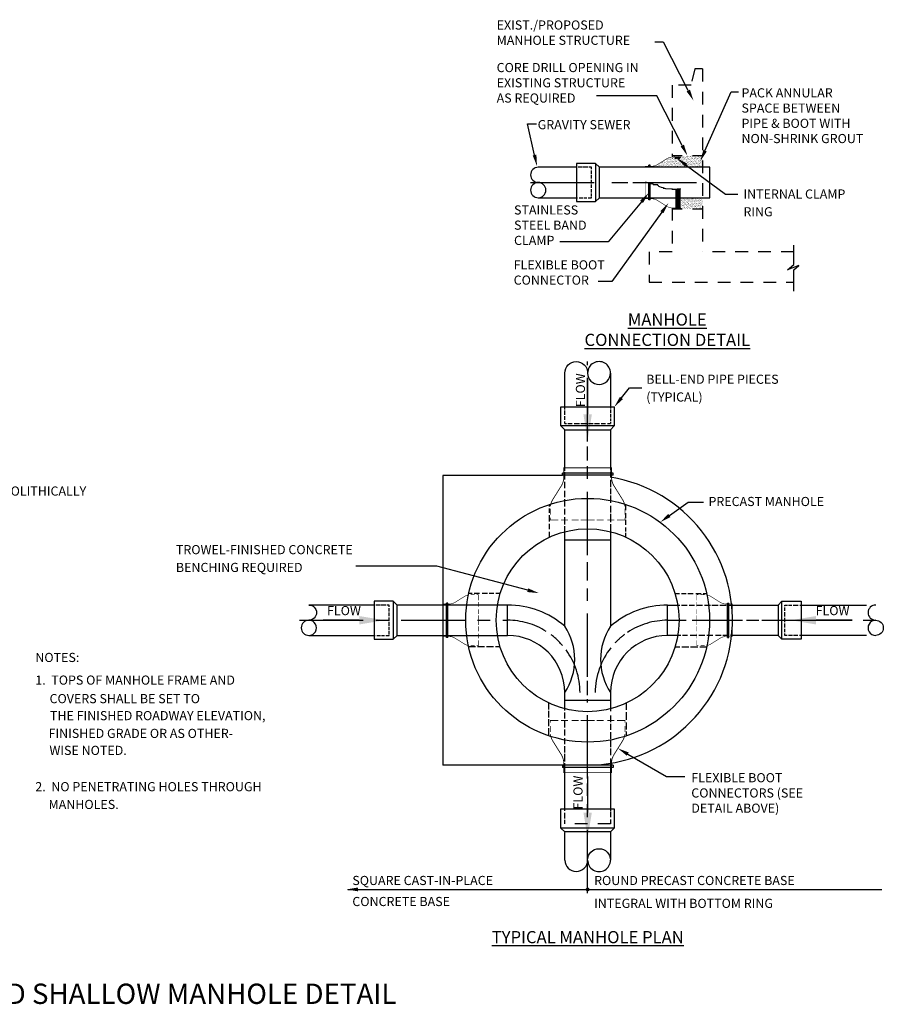
# Model space of a CAD drawing. Units: inches. Extents: x 1.5 to 17.4, y 12.8 to 30.4.
# Drawn here: x 8.9 to 17.4, y 12.8 to 22.4 of the extents above; entities that cross this region are included whole.
import ezdxf

# ---------------------------------------------------------------- set-up
doc = ezdxf.new("R2010")
doc.units = ezdxf.units.IN
doc.header["$LTSCALE"] = 0.5
doc.header["$MEASUREMENT"] = 0
for name, pattern in [('CENTER', [2, 1.25, -0.25, 0.25, -0.25]), ('DASHED2', [0.375, 0.25, -0.125]), ('HIDDEN', [0.375, 0.25, -0.125]), ('HIDDEN2', [0.1875, 0.125, -0.0625])]:
    doc.linetypes.add(name, pattern=pattern)
doc.layers.get('0').update_dxf_attribs({"linetype": 'CONTINUOUS'})
for name, color, linetype in [('CL', 1, 'CENTER'), ('EX-STRUCT', 2, 'DASHED2'), ('NEW-MISC', 3, 'CONTINUOUS'), ('NEW-PIPE', 6, 'CONTINUOUS'), ('NEW-STRUCT', 2, 'CONTINUOUS'), ('TX100', 3, 'CONTINUOUS'), ('TX140', 6, 'CONTINUOUS')]:
    doc.layers.add(name, color=color, linetype=linetype)
doc.styles.add('200HN', font='HELVFULL.SHX', dxfattribs={"width": 1.25, "height": 0.2})
doc.styles.add('TX100', font='ROMANS.shx', dxfattribs={"height": 0.09})
doc.styles.add('TX140', font='ROMANS', dxfattribs={"height": 0.12})
doc.dimstyles.new('FWS-1TO1$7', dxfattribs={"dimtxt": 0.09, "dimasz": 0.125, "dimexe": 0.09375, "dimexo": 0.09, "dimgap": 0.05, "dimtad": 0, "dimzin": 3, "dimdsep": 46, "dimtxsty": 'TX100', "dimcen": 0.09375, "dimclrt": 256, "dimadec": 0, "dimazin": 0, "dimtfac": 1, "dimtofl": 0, "dimtmove": 1, "dimatfit": 3, "dimfxl": 1, "dimtolj": 1, "dimtzin": 0, "dimarcsym": 0})

# ---------------------------------------------------------------- blocks, each defined once
blk = doc.blocks.new('Flow1')
at = {"const_width": 0.00783}
blk.add_lwpolyline([(-0.125, 0), (-0.3026, 0)], dxfattribs=at)
blk.add_solid([(-0.125, 0.0208), (-0.125, -0.0208), (0, 0)])

msp = doc.modelspace()

# ---------------------------------------------------------------- hatches: boundary and pattern name
at = {"layer": 'NEW-MISC'}
h = msp.add_hatch(dxfattribs=at)
h.set_pattern_fill('AR-SAND', color=256, scale=0.01, style=0)
h.set_pattern_definition([(37.5, (0, 0), (-0.000629934, 0.019268238), [0, -0.0152, 0, -0.017, 0, -0.01625]), (7.5, (0, 0), (0.017697767, 0.02822146), [0, -0.0082, 0, -0.0137, 0, -0.00525]), (327.5, (-0.0123, 0), (0.031141419, 5.659e-05), [0, -0.005, 0, -0.018, 0, -0.0235]), (317.5, (-0.0123, 0), (0.030061266, 0.008776756), [0, -0.0025, 0, -0.0118, 0, -0.0135])])
h.paths.add_polyline_path([(15.04894, 20.98838), (15.04894, 20.99992), (15.11087, 20.99992), (15.17047, 21.01701), (15.26076, 21.0734), (15.31308, 21.08945), (15.31308, 21.10235), (15.61308, 21.10235), (15.61308, 20.98985)])
h = msp.add_hatch(dxfattribs=at)
h.set_pattern_fill('AR-SAND', color=256, scale=0.01, style=0)
h.set_pattern_definition([(37.5, (1.974406, 13.071533), (-0.000629934, 0.019268238), [0, -0.0152, 0, -0.017, 0, -0.01625]), (7.5, (1.974406, 13.071533), (0.017697767, 0.02822146), [0, -0.0082, 0, -0.0137, 0, -0.00525]), (327.5, (1.962106, 13.071533), (0.031141419, 5.659e-05), [0, -0.005, 0, -0.018, 0, -0.0235]), (317.5, (1.962106, 13.071533), (0.030061266, 0.008776756), [0, -0.0025, 0, -0.0118, 0, -0.0135])])
h.paths.add_polyline_path([(15.61308, 20.57735), (15.31308, 20.57735), (15.31308, 20.58954), (15.39904, 20.59013), (15.39904, 20.68985), (15.61308, 20.68985)])
edge = h.paths.add_edge_path(flags=16)
edge.add_line((15.61308, 20.57735), (15.31308, 20.57735))

# ---------------------------------------------------------------- linework, layer by layer
at = {"layer": 'CL'}
for p, q in [((13.92155, 20.83985), (14.66029, 20.83985)), ((14.71973, 20.83985), (14.87824, 20.83985)), ((14.92777, 20.83985), (15.68644, 20.83985)), ((14.4826, 18.29076), (14.4826, 19.07686)), ((14.4826, 18.10255), (14.4826, 18.24123)), ((14.4826, 17.17141), (14.4826, 18.05302)), ((14.4826, 16.92376), (14.4826, 17.10207)), ((14.4826, 15.97281), (14.4826, 16.84452)), ((11.64783, 16.53101), (13.6951, 16.53101)), ((15.2701, 16.53101), (15.45272, 16.53101)), ((15.51216, 16.53101), (16.00749, 16.53101)), ((16.04711, 16.53101), (16.16599, 16.53101)), ((16.19571, 16.53101), (17.31737, 16.53101)), ((16.3576, 16.53101), (16.9453, 16.53101)), ((14.4826, 15.7945), (14.4826, 15.93318)), ((14.4826, 14.97232), (14.4826, 15.75488)), ((14.4826, 14.80392), (14.4826, 14.92279)), ((14.4826, 13.8442), (14.4826, 14.74449))]:
    msp.add_line(p, q, dxfattribs=at)
for centre, start, end in [((13.6951, 15.81851), 57.866264, 90), ((15.2701, 15.81851), 90, 123.59162), ((13.6951, 15.81851), 40.557853, 53.137078), ((15.2701, 15.81851), 126.478048, 136.67925), ((13.6951, 15.81851), 0, 36.08313), ((15.2701, 15.81851), 141.633139, 180)]:
    msp.add_arc(centre, 0.7125, start, end, dxfattribs=at)
at = {"layer": 'EX-STRUCT'}
for p, q in [((15.53808, 21.95767), (15.50058, 21.7983)), ((15.61308, 21.95767), (15.53808, 21.95767)), ((15.61308, 21.95767), (15.61308, 20.15767)), ((15.31308, 21.7983), (15.31308, 21.08945)), ((15.50058, 21.7983), (15.31308, 21.7983)), ((15.31308, 20.58954), (15.31308, 20.15767)), ((15.08808, 20.15767), (15.08808, 19.85767)), ((15.31308, 20.15767), (15.08808, 20.15767)), ((16.51109, 20.15767), (15.61308, 20.15767)), ((15.08808, 19.85767), (16.51109, 19.85767))]:
    msp.add_line(p, q, dxfattribs=at)
at = {"layer": 'EX-STRUCT', "linetype": 'HIDDEN2'}
for p, q in [((15.61308, 21.10235), (15.31308, 21.10235)), ((15.61308, 20.57735), (15.31308, 20.57735))]:
    msp.add_line(p, q, dxfattribs=at)
at = {"layer": 'EX-STRUCT', "linetype": 'Continuous'}
msp.add_lwpolyline([(16.51109, 19.77124), (16.51109, 19.98176), (16.56244, 20.02283), (16.44946, 19.98176), (16.51109, 20.0331), (16.51109, 20.22308)], dxfattribs=at)
at = {"layer": 'NEW-PIPE'}
for p, q in [((15.34609, 21.07206), (15.34609, 21.0851)), ((15.34609, 21.0851), (15.38274, 21.0851)), ((15.35122, 21.07206), (15.34609, 21.07206)), ((15.34721, 21.07206), (15.34721, 21.0851)), ((15.34834, 21.07206), (15.34834, 21.0851)), ((15.34946, 21.07206), (15.34946, 21.0851)), ((15.35059, 21.07206), (15.35059, 21.0851)), ((15.3773, 21.07967), (15.35122, 21.07967)), ((15.35122, 21.07967), (15.35122, 21.07206)), ((15.35165, 21.07946), (15.35165, 21.08508)), ((15.35277, 21.07946), (15.35277, 21.08508)), ((15.3539, 21.07946), (15.3539, 21.08508)), ((15.35502, 21.07946), (15.35502, 21.08508)), ((15.35615, 21.07946), (15.35615, 21.08508)), ((15.35727, 21.07946), (15.35727, 21.08508)), ((15.3584, 21.07946), (15.3584, 21.08508)), ((15.35952, 21.07946), (15.35952, 21.08508)), ((15.36065, 21.07946), (15.36065, 21.08508)), ((15.36177, 21.07946), (15.36177, 21.08508)), ((15.3629, 21.07946), (15.3629, 21.08508)), ((15.36402, 21.07946), (15.36402, 21.08508)), ((15.36515, 21.07946), (15.36515, 21.08508)), ((15.36627, 21.07946), (15.36627, 21.08508)), ((15.3674, 21.07946), (15.3674, 21.08508)), ((15.36852, 21.07946), (15.36852, 21.08508)), ((15.36965, 21.07946), (15.36965, 21.08508)), ((15.37077, 21.07946), (15.37077, 21.08508)), ((15.3719, 21.07946), (15.3719, 21.08508)), ((15.37302, 21.07946), (15.37302, 21.08508)), ((15.37415, 21.07946), (15.37415, 21.08508)), ((15.37527, 21.07946), (15.37527, 21.08508)), ((15.3764, 21.07946), (15.3764, 21.08508)), ((15.3773, 21.07194), (15.3773, 21.07967)), ((15.38274, 21.07194), (15.3773, 21.07194)), ((15.37763, 21.08508), (15.37763, 21.07183)), ((15.37876, 21.08508), (15.37876, 21.07183)), ((15.37988, 21.08508), (15.37988, 21.07183)), ((15.38101, 21.08508), (15.38101, 21.07183)), ((15.38213, 21.08508), (15.38213, 21.07183)), ((15.38274, 21.0851), (15.38274, 21.07194)), ((14.3792, 20.98985), (13.99655, 20.98985)), ((14.37394, 21.02735), (14.37394, 20.65235)), ((14.56144, 21.02735), (14.37394, 21.02735)), ((14.43128, 20.98985), (14.38788, 20.98985)), ((14.48627, 20.98985), (14.43997, 20.98985)), ((14.5216, 20.98985), (14.49784, 20.98985)), ((14.5216, 20.97125), (14.5216, 20.98985)), ((14.5216, 20.9264), (14.5216, 20.95823)), ((14.56144, 21.02735), (14.56144, 20.65235)), ((14.59894, 20.98985), (14.56144, 21.02735)), ((14.59894, 20.68985), (14.59894, 20.98985)), ((15.68644, 20.98985), (14.59894, 20.98985)), ((15.09828, 21.00898), (15.08422, 21.00898)), ((15.08422, 20.99925), (15.08422, 21.00898)), ((15.09828, 20.99708), (15.09828, 21.00898)), ((15.68644, 20.68985), (15.68644, 20.98985)), ((14.5216, 20.87865), (14.5216, 20.91482)), ((14.5216, 20.83091), (14.5216, 20.86563)), ((15.08422, 20.66935), (15.08422, 20.8395)), ((15.09828, 20.66935), (15.09828, 20.84058)), ((14.5216, 20.78606), (14.5216, 20.82078)), ((14.5216, 20.74121), (14.5216, 20.77449)), ((15.34899, 20.77647), (15.34899, 20.59172)), ((15.35274, 20.77647), (15.35274, 20.59172)), ((15.35649, 20.77647), (15.35649, 20.59172)), ((15.36024, 20.77647), (15.36024, 20.59172)), ((15.36399, 20.77647), (15.36399, 20.59172)), ((15.36774, 20.77647), (15.36774, 20.59172)), ((15.37149, 20.77647), (15.37149, 20.59172)), ((15.37524, 20.77647), (15.37524, 20.59172)), ((15.37899, 20.77647), (15.37899, 20.59172)), ((15.38274, 20.77647), (15.38274, 20.59172)), ((13.99655, 20.68985), (14.38354, 20.68985)), ((14.37394, 20.65235), (14.56144, 20.65235)), ((14.39945, 20.68985), (14.43418, 20.68985)), ((14.44431, 20.68985), (14.47614, 20.68985)), ((14.48771, 20.68985), (14.5216, 20.68985)), ((14.5216, 20.70504), (14.5216, 20.73253)), ((14.5216, 20.68985), (14.5216, 20.69925)), ((14.56144, 20.65235), (14.59894, 20.68985)), ((14.59894, 20.68985), (15.68644, 20.68985)), ((15.09828, 20.66935), (15.08422, 20.66935)), ((15.08713, 20.73127), (15.09582, 20.73127)), ((15.08713, 20.72752), (15.09582, 20.72752)), ((15.08713, 20.72377), (15.09582, 20.72377)), ((15.08713, 20.72002), (15.09582, 20.72002)), ((15.08713, 20.71627), (15.09582, 20.71627)), ((15.08713, 20.71252), (15.09582, 20.71252)), ((15.08713, 20.70877), (15.09582, 20.70877)), ((15.08713, 20.70502), (15.09582, 20.70502)), ((15.08713, 20.70127), (15.09582, 20.70127)), ((15.08713, 20.69752), (15.09582, 20.69752)), ((15.08713, 20.69377), (15.09582, 20.69377)), ((15.08713, 20.69002), (15.09582, 20.69002)), ((15.08713, 20.68627), (15.09582, 20.68627)), ((15.08713, 20.68252), (15.09582, 20.68252)), ((15.08713, 20.67877), (15.09582, 20.67877)), ((15.08713, 20.67502), (15.09582, 20.67502)), ((14.2576, 18.60689), (14.2576, 18.96436)), ((14.7076, 18.96436), (14.7076, 18.61546)), ((14.2201, 18.44351), (14.2201, 18.63101)), ((14.2201, 18.63101), (14.7451, 18.63101)), ((14.7451, 18.63101), (14.7451, 18.44351)), ((14.2576, 18.55405), (14.2576, 18.59546)), ((14.2576, 18.50263), (14.2576, 18.54119)), ((14.7076, 18.60403), (14.7076, 18.56976)), ((14.7076, 18.55976), (14.7076, 18.52691)), ((14.7076, 18.51834), (14.7076, 18.49121)), ((14.2576, 18.40601), (14.2201, 18.44351)), ((14.7451, 18.44351), (14.2201, 18.44351)), ((14.2576, 18.46907), (14.2576, 18.48835)), ((14.2576, 18.46907), (14.27418, 18.46907)), ((14.28847, 18.46907), (14.32991, 18.46907)), ((14.34848, 18.46907), (14.40279, 18.46907)), ((14.41708, 18.46907), (14.47424, 18.46907)), ((14.48996, 18.46907), (14.53569, 18.46907)), ((14.54855, 18.46907), (14.59999, 18.46907)), ((14.61428, 18.46907), (14.65858, 18.46907)), ((14.67716, 18.46907), (14.7076, 18.46907)), ((14.7076, 18.47978), (14.7076, 18.46907)), ((14.7451, 18.44351), (14.7076, 18.40601)), ((14.2576, 18.40601), (14.7076, 18.40601)), ((14.2576, 18.00058), (14.2576, 18.40601)), ((14.7076, 18.40601), (14.7076, 18.00659)), ((14.2345, 17.95864), (14.2345, 17.97927)), ((14.73273, 17.97927), (14.2345, 17.97927)), ((14.73273, 17.95864), (14.2345, 17.95864)), ((14.2576, 17.91648), (14.2576, 17.98857)), ((14.7076, 17.99457), (14.7076, 17.93751)), ((14.73273, 17.95864), (14.73273, 17.97927)), ((14.2576, 17.83239), (14.2576, 17.89246)), ((14.7076, 17.91348), (14.7076, 17.8414)), ((14.2576, 17.74229), (14.2576, 17.80536)), ((14.7076, 17.82638), (14.7076, 17.77232)), ((14.7076, 17.76031), (14.7076, 17.68522)), ((14.2576, 17.65219), (14.2576, 17.72126)), ((14.7076, 17.65819), (14.7076, 17.59212)), ((14.2576, 17.57109), (14.2576, 17.62816)), ((14.2576, 17.47498), (14.2576, 17.54707)), ((14.7076, 17.5771), (14.7076, 17.49601)), ((14.2576, 16.47235), (14.2576, 17.45696)), ((14.7076, 17.47799), (14.7076, 16.47235)), ((14.7076, 17.31851), (14.2576, 17.31851)), ((12.38785, 16.68101), (11.73922, 16.68101)), ((12.3826, 16.71851), (12.3826, 16.34351)), ((12.5701, 16.71851), (12.3826, 16.71851)), ((12.43994, 16.68101), (12.39654, 16.68101)), ((12.49493, 16.68101), (12.44862, 16.68101)), ((12.53026, 16.68101), (12.5065, 16.68101)), ((12.53026, 16.6624), (12.53026, 16.68101)), ((12.5701, 16.71851), (12.5701, 16.34351)), ((12.6076, 16.68101), (12.5701, 16.71851)), ((12.6076, 16.38101), (12.6076, 16.68101)), ((13.6951, 16.68101), (12.6076, 16.68101)), ((13.09287, 16.36051), (13.09287, 16.70013)), ((13.10694, 16.70013), (13.09287, 16.70013)), ((13.10694, 16.36051), (13.10694, 16.70013)), ((13.6951, 16.38101), (13.6951, 16.68101)), ((15.2701, 16.38101), (15.2701, 16.68101)), ((15.2701, 16.68101), (15.38979, 16.68101)), ((15.40791, 16.68101), (15.46228, 16.68101)), ((15.48267, 16.68101), (15.53478, 16.68101)), ((15.5529, 16.68101), (15.6118, 16.68101)), ((15.63219, 16.68101), (15.69109, 16.68101)), ((15.70469, 16.68101), (15.76585, 16.68101)), ((15.78398, 16.68101), (15.84515, 16.68101)), ((15.85827, 16.36051), (15.85827, 16.70013)), ((15.85827, 16.70013), (15.87233, 16.70013)), ((15.8678, 16.68101), (16.3576, 16.68101)), ((15.87233, 16.36051), (15.87233, 16.70013)), ((16.3576, 16.68101), (16.3951, 16.71851)), ((16.3576, 16.68101), (16.3576, 16.38101)), ((16.3951, 16.34351), (16.3951, 16.71851)), ((16.3951, 16.71851), (16.5826, 16.71851)), ((16.42357, 16.68101), (16.45037, 16.68101)), ((16.42357, 16.6704), (16.42357, 16.68101)), ((16.45944, 16.68101), (16.49208, 16.68101)), ((16.50659, 16.68101), (16.55374, 16.68101)), ((16.57006, 16.68101), (17.22599, 16.68101)), ((16.5826, 16.71851), (16.5826, 16.34351)), ((12.53026, 16.61755), (12.53026, 16.64938)), ((12.53026, 16.56981), (12.53026, 16.60598)), ((16.42357, 16.62511), (16.42357, 16.65772)), ((16.42357, 16.56894), (16.42357, 16.61061)), ((12.53026, 16.52207), (12.53026, 16.55679)), ((12.53026, 16.47722), (12.53026, 16.51194)), ((16.42357, 16.51097), (16.42357, 16.55445)), ((16.42357, 16.46024), (16.42357, 16.49828)), ((11.73922, 16.38101), (12.39219, 16.38101)), ((12.40811, 16.38101), (12.44284, 16.38101)), ((12.45297, 16.38101), (12.4848, 16.38101)), ((12.49637, 16.38101), (12.53026, 16.38101)), ((12.53026, 16.43237), (12.53026, 16.46564)), ((12.53026, 16.3962), (12.53026, 16.42369)), ((12.53026, 16.38101), (12.53026, 16.39041)), ((12.5701, 16.34351), (12.6076, 16.38101)), ((12.6076, 16.38101), (13.6951, 16.38101)), ((15.40111, 16.38101), (15.2701, 16.38101)), ((15.46681, 16.38101), (15.41697, 16.38101)), ((15.55743, 16.38101), (15.49173, 16.38101)), ((15.63672, 16.38101), (15.57555, 16.38101)), ((15.71375, 16.38101), (15.65485, 16.38101)), ((15.79531, 16.38101), (15.74093, 16.38101)), ((15.87233, 16.38101), (15.81343, 16.38101)), ((16.3576, 16.38101), (15.88819, 16.38101)), ((16.3951, 16.34351), (16.3576, 16.38101)), ((16.42357, 16.41313), (16.42357, 16.44756)), ((16.42357, 16.38101), (16.42357, 16.40045)), ((16.44675, 16.38101), (16.42357, 16.38101)), ((16.49934, 16.38101), (16.45944, 16.38101)), ((16.55012, 16.38101), (16.51022, 16.38101)), ((17.22599, 16.38101), (16.56644, 16.38101)), ((12.3826, 16.34351), (12.5701, 16.34351)), ((13.10694, 16.36051), (13.09287, 16.36051)), ((15.85827, 16.36051), (15.87233, 16.36051)), ((16.5826, 16.34351), (16.3951, 16.34351)), ((14.2576, 15.74351), (14.2576, 15.81851)), ((14.2576, 15.74351), (14.2576, 15.81851)), ((14.7076, 15.81851), (14.7076, 15.74351)), ((14.7076, 15.81851), (14.7076, 15.74351)), ((14.2576, 15.74351), (14.7076, 15.74351)), ((14.2576, 15.64102), (14.2576, 15.74351)), ((14.7076, 15.74351), (14.7076, 15.63668)), ((14.2576, 15.56497), (14.2576, 15.62147)), ((14.2576, 15.47588), (14.2576, 15.54759)), ((14.7076, 15.59322), (14.7076, 15.52803)), ((14.7076, 15.51282), (14.7076, 15.45198)), ((14.2576, 15.39548), (14.2576, 15.45415)), ((14.7076, 15.42808), (14.7076, 15.36289)), ((14.2576, 15.31074), (14.2576, 15.37158)), ((14.7076, 15.34985), (14.7076, 15.28249)), ((14.2576, 15.23034), (14.2576, 15.29118)), ((14.7076, 15.26945), (14.7076, 15.20209)), ((14.2576, 15.14125), (14.2576, 15.21513)), ((14.2576, 14.65601), (14.2576, 15.12386)), ((14.7076, 15.1695), (14.7076, 15.11517)), ((14.73273, 15.10338), (14.2345, 15.10338)), ((14.2345, 15.10338), (14.2345, 15.08275)), ((14.73273, 15.08275), (14.2345, 15.08275)), ((14.7076, 15.09779), (14.7076, 14.65601)), ((14.73273, 15.10338), (14.73273, 15.08275)), ((14.2201, 14.48553), (14.2201, 14.67303)), ((14.2201, 14.67303), (14.7451, 14.67303)), ((14.2576, 14.58111), (14.2576, 14.63558)), ((14.7076, 14.64693), (14.7076, 14.59246)), ((14.7451, 14.67303), (14.7451, 14.48553)), ((14.2576, 14.52795), (14.2576, 14.56522)), ((14.7076, 14.56976), (14.7076, 14.52795)), ((14.2576, 14.44803), (14.2201, 14.48553)), ((14.7451, 14.48553), (14.2201, 14.48553)), ((14.7076, 14.44803), (14.2576, 14.44803)), ((14.2576, 14.16995), (14.2576, 14.44122)), ((14.7451, 14.48553), (14.7076, 14.44803)), ((14.7076, 14.44803), (14.7076, 14.16995))]:
    msp.add_line(p, q, dxfattribs=at)
at = {"layer": 'NEW-PIPE', "linetype": 'HIDDEN'}
msp.add_line((14.7076, 14.52795), (14.2576, 14.52795), dxfattribs=at)
at = {"layer": 'NEW-PIPE'}
for points, const_width in [([(15.04894, 20.98838), (15.04894, 20.99992), (15.11087, 20.99992, 0.1404993), (15.17047, 21.01701), (15.26076, 21.0734, -0.1240237), (15.31308, 21.09025)], 0.00562), ([(15.04894, 20.83985), (15.04894, 20.67979), (15.11087, 20.67979, -0.1404993), (15.17047, 20.6627), (15.26076, 20.60631, 0.108144), (15.30606, 20.59013)], 0.00562), ([(14.4826, 18.03101), (14.24778, 18.03101), (14.24778, 17.94017, -0.1404993), (14.22272, 17.85273), (14.13998, 17.72028, 0.108144), (14.11626, 17.65382)], 0.00825), ([(14.4826, 18.03101), (14.71742, 18.03101), (14.71742, 17.94017, 0.1404993), (14.74249, 17.85273), (14.82522, 17.72028, -0.108144), (14.84895, 17.65382)], 0.00825), ([(13.0576, 16.53101), (13.0576, 16.69108), (13.11953, 16.69108, 0.1404993), (13.17913, 16.70816), (13.26942, 16.76456, -0.108144), (13.31472, 16.78073)], 0.00562), ([(15.9076, 16.53101), (15.9076, 16.69108), (15.84568, 16.69108, -0.1404993), (15.78608, 16.70816), (15.69579, 16.76456, 0.108144), (15.65049, 16.78073)], 0.00562), ([(13.0576, 16.53101), (13.0576, 16.37094), (13.11953, 16.37094, -0.1404993), (13.17913, 16.35386), (13.26942, 16.29746, 0.108144), (13.31472, 16.28129)], 0.00562), ([(15.9076, 16.53101), (15.9076, 16.37094), (15.84568, 16.37094, 0.1404993), (15.78608, 16.35386), (15.69579, 16.29746, -0.108144), (15.65049, 16.28129)], 0.00562), ([(14.4826, 15.03101), (14.24778, 15.03101), (14.24778, 15.12186, 0.1404993), (14.22272, 15.20929), (14.13998, 15.34174, -0.108144), (14.11626, 15.4082)], 0.00825), ([(14.4826, 15.03101), (14.71742, 15.03101), (14.71742, 15.12186, -0.1404993), (14.74249, 15.20929), (14.82522, 15.34174, 0.108144), (14.84895, 15.4082)], 0.00825)]:
    msp.add_lwpolyline(points, format="xyb", dxfattribs=dict(at, const_width=const_width))
for points, const_width in [([(15.31308, 21.09025), (15.39904, 21.09025), (15.39904, 21.07641)], 0.00675), ([(15.04693, 20.84185), (15.06103, 20.84185), (15.06506, 20.83681), (15.0973, 20.83681), (15.10636, 20.83278), (15.10636, 20.82775), (15.1245, 20.82775), (15.12852, 20.81868), (15.16983, 20.81868), (15.17385, 20.80962), (15.17889, 20.80962), (15.18292, 20.80055), (15.18796, 20.80055), (15.19702, 20.79652), (15.21012, 20.79148), (15.22422, 20.79148), (15.22825, 20.78242), (15.24235, 20.78242), (15.25142, 20.77839), (15.31488, 20.77839), (15.31488, 20.77335), (15.36424, 20.77335), (15.36827, 20.77839), (15.40051, 20.77839)], 0.01125), ([(15.04894, 20.83985), (15.04894, 20.8471)], 0.00562), ([(15.30606, 20.59013), (15.39904, 20.59013), (15.39904, 20.78081)], 0.00675), ([(14.11492, 17.6303), (14.11492, 17.57048)], 0.00825), ([(14.11492, 17.54057), (14.11492, 17.5173), (14.19464, 17.5173)], 0.00825), ([(14.85029, 17.54057), (14.85029, 17.5173), (14.77057, 17.5173)], 0.00825), ([(14.85029, 17.6303), (14.85029, 17.57048)], 0.00825), ([(14.22121, 17.5173), (14.28764, 17.5173)], 0.00825), ([(14.32418, 17.5173), (14.39393, 17.5173)], 0.00825), ([(14.41386, 17.5173), (14.4826, 17.5173)], 0.00825), ([(14.55134, 17.5173), (14.4826, 17.5173)], 0.00825), ([(14.64103, 17.5173), (14.57127, 17.5173)], 0.00825), ([(14.744, 17.5173), (14.67756, 17.5173)], 0.00825), ([(13.33075, 16.78164), (13.37153, 16.78164)], 0.00562), ([(13.39192, 16.78164), (13.40778, 16.78164), (13.40778, 16.7273)], 0.00562), ([(15.57329, 16.78164), (15.55743, 16.78164), (15.55743, 16.7273)], 0.00562), ([(15.63446, 16.78164), (15.59368, 16.78164)], 0.00562), ([(13.40778, 16.70919), (13.40778, 16.66391)], 0.00562), ([(15.55743, 16.70919), (15.55743, 16.66391)], 0.00562), ([(13.40778, 16.639), (13.40778, 16.59145)], 0.00562), ([(13.40778, 16.57787), (13.40778, 16.53101)], 0.00562), ([(15.55743, 16.639), (15.55743, 16.59145)], 0.00562), ([(15.55743, 16.57787), (15.55743, 16.53101)], 0.00562), ([(13.40778, 16.48415), (13.40778, 16.53101)], 0.00562), ([(15.55743, 16.48415), (15.55743, 16.53101)], 0.00562), ([(13.40778, 16.42302), (13.40778, 16.47057)], 0.00562), ([(13.40778, 16.35283), (13.40778, 16.39811)], 0.00562), ([(15.55743, 16.42302), (15.55743, 16.47057)], 0.00562), ([(15.55743, 16.35283), (15.55743, 16.39811)], 0.00562), ([(13.33075, 16.28038), (13.37153, 16.28038)], 0.00562), ([(13.39192, 16.28038), (13.40778, 16.28038), (13.40778, 16.33472)], 0.00562), ([(15.57329, 16.28038), (15.55743, 16.28038), (15.55743, 16.33472)], 0.00562), ([(15.63446, 16.28038), (15.59368, 16.28038)], 0.00562), ([(14.11492, 15.52145), (14.11492, 15.54472), (14.19464, 15.54472)], 0.00825), ([(14.22121, 15.54472), (14.28764, 15.54472)], 0.00825), ([(14.32418, 15.54472), (14.39393, 15.54472)], 0.00825), ([(14.41386, 15.54472), (14.4826, 15.54472)], 0.00825), ([(14.55134, 15.54472), (14.4826, 15.54472)], 0.00825), ([(14.64103, 15.54472), (14.57127, 15.54472)], 0.00825), ([(14.744, 15.54472), (14.67756, 15.54472)], 0.00825), ([(14.85029, 15.52145), (14.85029, 15.54472), (14.77057, 15.54472)], 0.00825), ([(14.11492, 15.43172), (14.11492, 15.49154)], 0.00825), ([(14.85029, 15.43172), (14.85029, 15.49154)], 0.00825)]:
    msp.add_lwpolyline(points, dxfattribs=dict(at, const_width=const_width))
for points in [[(14.2576, 18.96436, -1), (14.4826, 18.96436, 1), (14.7076, 18.96436)], [(11.73922, 16.68101, -1), (11.73922, 16.53101, 1), (11.73922, 16.38101)], [(17.31756, 16.68101, 1), (17.31756, 16.53101, -1), (17.31756, 16.38101)], [(14.2576, 14.16995, 1), (14.4826, 14.16995, -1), (14.7076, 14.16995)]]:
    msp.add_lwpolyline(points, format="xyb", dxfattribs=at)
for centre, radius, start, end in [((13.99655, 20.91485), 0.075, 90, 270), ((13.99655, 20.76485), 0.075, 90, 270), ((13.99655, 20.76485), 0.075, 270, 90), ((14.5951, 18.96436), 0.1125, 359.999943, 180), ((13.6951, 15.81851), 0.8625, 49.294293, 90), ((15.2701, 15.81851), 0.8625, 90, 130.705707), ((11.73922, 16.45601), 0.075, 269.999943, 90), ((17.31756, 16.45601), 0.075, 90, 270.000057), ((13.6951, 15.81851), 0.5625, 0, 90), ((13.76127, 16.14543), 0.59433, 326.628541, 33.371459), ((15.20394, 16.14543), 0.59433, 146.628547, 213.371453), ((15.2701, 15.81851), 0.5625, 90, 180), ((14.5951, 14.16995), 0.1125, 180, 0.000057)]:
    msp.add_arc(centre, radius, start, end, dxfattribs=at)
at = {"layer": 'NEW-STRUCT'}
for p, q in [((13.0576, 17.95601), (13.0576, 15.10601)), ((14.2345, 17.95601), (13.0576, 17.95601)), ((14.1076, 17.64918), (14.1076, 17.67091)), ((14.8576, 17.61314), (14.8576, 17.67091)), ((14.1076, 17.58911), (14.1076, 17.63116)), ((14.1076, 17.50202), (14.1076, 17.56509)), ((14.8576, 17.53505), (14.8576, 17.58611)), ((14.1076, 17.42693), (14.1076, 17.48099)), ((14.8576, 17.46898), (14.8576, 17.52004)), ((14.1076, 17.34916), (14.1076, 17.3999)), ((14.8576, 17.40591), (14.8576, 17.44495)), ((14.8576, 17.34916), (14.8576, 17.39089)), ((13.34661, 16.79351), (13.31167, 16.79351)), ((13.4191, 16.79351), (13.36473, 16.79351)), ((13.49613, 16.79351), (13.44402, 16.79351)), ((13.55956, 16.79351), (13.51199, 16.79351)), ((13.62173, 16.79351), (13.57769, 16.79351)), ((15.34347, 16.79351), (15.38752, 16.79351)), ((15.40564, 16.79351), (15.45322, 16.79351)), ((15.46908, 16.79351), (15.52118, 16.79351)), ((15.5461, 16.79351), (15.60047, 16.79351)), ((15.6186, 16.79351), (15.65354, 16.79351)), ((13.37832, 16.26851), (13.31167, 16.26851)), ((13.46894, 16.26851), (13.39871, 16.26851)), ((13.55503, 16.26851), (13.48707, 16.26851)), ((13.62173, 16.26851), (13.57542, 16.26851)), ((15.34347, 16.26851), (15.38979, 16.26851)), ((15.41017, 16.26851), (15.47814, 16.26851)), ((15.49626, 16.26851), (15.56649, 16.26851)), ((15.58688, 16.26851), (15.65354, 16.26851)), ((14.102, 15.65406), (14.102, 15.71545)), ((14.86429, 15.64754), (14.86429, 15.71595)), ((14.102, 15.57366), (14.102, 15.63885)), ((14.86429, 15.55193), (14.86429, 15.62581)), ((14.102, 15.48674), (14.102, 15.55845)), ((14.86429, 15.45415), (14.86429, 15.52586)), ((14.102, 15.39297), (14.102, 15.46719)), ((14.86429, 15.39333), (14.86429, 15.43677)), ((14.4826, 15.10601), (13.0576, 15.10601))]:
    msp.add_line(p, q, dxfattribs=at)
for radius in [1.2, 0.9]:
    msp.add_circle((14.4826, 16.53101), radius, dxfattribs=at)
for start, end in [(90, 90), (270, 80.91528)]:
    msp.add_arc((14.4826, 16.53101), 1.425, start, end, dxfattribs=at)
at = {"layer": 'TX100'}
for p, q in [((15.22726, 22.22018), (15.1451, 22.22018)), ((15.47298, 21.74554), (15.23036, 22.22018)), ((15.63749, 21.15259), (15.89485, 21.73266)), ((15.89485, 21.73266), (15.96675, 21.73266)), ((15.16316, 21.69372), (14.57036, 21.69372)), ((15.41338, 21.20422), (15.16316, 21.69372)), ((13.95986, 21.11054), (13.89183, 21.41662)), ((13.89183, 21.41662), (13.97913, 21.41662)), ((15.45267, 21.01054), (15.8378, 20.72531)), ((15.01253, 20.64924), (14.68489, 20.25746)), ((15.8378, 20.72531), (15.96116, 20.72531)), ((15.2128, 20.54775), (14.72094, 19.86595)), ((14.68489, 20.25746), (14.2092, 20.25746)), ((14.72094, 19.86595), (14.58607, 19.86595)), ((14.81513, 18.71906), (14.89378, 18.81796)), ((14.89378, 18.81796), (15.01524, 18.81796)), ((15.28729, 17.56181), (15.47072, 17.69482)), ((15.47072, 17.69482), (15.62255, 17.69482)), ((12.99918, 17.06341), (12.20204, 17.06341)), ((13.89314, 16.82679), (12.99918, 17.06341)), ((14.87767, 15.21346), (15.25817, 14.99227)), ((15.25817, 14.99227), (15.44036, 14.99227)), ((12.12376, 13.88155), (17.37934, 13.88155))]:
    msp.add_line(p, q, dxfattribs=at)
at = {"layer": 'TX100', "const_width": 0.01875}
msp.add_lwpolyline([(14.47323, 13.88155, 1), (14.49198, 13.88155, 1)], format="xyb", close=True, dxfattribs=at)
at = {"layer": 'TX100'}
for points in [[(15.48968, 21.75407), (15.45629, 21.737), (15.52419, 21.64537)], [(15.43008, 21.21276), (15.39669, 21.19569), (15.46459, 21.10405)], [(15.65463, 21.14498), (15.62035, 21.16019), (15.59187, 21.04975)], [(13.97816, 21.11461), (13.94155, 21.10647), (13.98426, 21.00072)], [(15.44151, 20.99547), (15.46383, 21.02561), (15.36227, 21.0775)], [(14.99798, 20.66106), (15.02708, 20.63741), (15.08348, 20.73654)], [(15.19759, 20.55872), (15.228, 20.53678), (15.27862, 20.63899)], [(14.8298, 18.70739), (14.80045, 18.73073), (14.7451, 18.63101)], [(15.29829, 17.54663), (15.27628, 17.57699), (15.19621, 17.49577)], [(13.89794, 16.84492), (13.88834, 16.80867), (14.00189, 16.79801)], [(14.86825, 15.19725), (14.88709, 15.22967), (14.78041, 15.27)], [(12.22198, 13.8628), (12.22198, 13.9003), (12.10948, 13.88155)]]:
    msp.add_solid(points, dxfattribs=at)

# ---------------------------------------------------------------- block references
at = {"layer": 'NEW-PIPE', "yscale": 2, "zscale": 2}
for p, xscale, rotation in [((14.4826, 18.30767), 2, 270), ((12.48412, 16.53101), -2, 180), ((16.48108, 16.53101), 2, 180), ((14.4826, 14.38832), 2, 270)]:
    msp.add_blockref('Flow1', p, dxfattribs=dict(at, xscale=xscale, rotation=rotation))

# ---------------------------------------------------------------- texts
at = {"insert": (10.075, 12.82812), "char_height": 0.2, "width": 16, "attachment_point": 5, "style": '200HN'}
msp.add_mtext('STANDARD SHALLOW MANHOLE DETAIL ', dxfattribs=at)
at = {"layer": 'TX100', "style": 'TX100'}
for s, p in [('GRAVITY SEWER', (13.9908, 21.3642)), ('INTERNAL CLAMP', (16.01584, 20.68177)), ('RING', (16.01584, 20.50691)), ('BELL-END PIPE PIECES', (15.05944, 18.85844)), ('(TYPICAL)', (15.05944, 18.68358)), ('PRECAST MANHOLE', (15.67167, 17.6551)), ('TROWEL-FINISHED CONCRETE', (10.43008, 17.18088)), ('BENCHING REQUIRED', (10.43008, 17.00602)), ('FLOW', (11.91742, 16.58092)), ('FLOW', (16.72635, 16.58092)), ('%%UNOTES:', (9.0465, 16.11975)), ('1.  TOPS OF MANHOLE FRAME AND', (9.0465, 15.89689)), ('   COVERS SHALL BE SET TO', (9.10407, 15.71448)), ('   THE FINISHED ROADWAY ELEVATION,', (9.10806, 15.54717)), ('   FINISHED GRADE OR AS OTHER-', (9.09438, 15.37232)), ('   WISE NOTED.', (9.10287, 15.20501)), ('2.  NO PENETRATING HOLES THROUGH', (9.0465, 14.84775)), ('   MANHOLES.', (9.09438, 14.67289)), ('SQUARE CAST-IN-PLACE', (12.16663, 13.92442)), ('ROUND PRECAST CONCRETE BASE', (14.54609, 13.92442)), ('CONCRETE BASE', (12.16663, 13.71741)), ('INTEGRAL WITH BOTTOM RING', (14.54609, 13.69935))]:
    msp.add_text(s, height=0.09, dxfattribs=at).set_placement(p)
for p in [(14.45649, 18.62821), (14.43269, 14.66839)]:
    msp.add_text('FLOW', height=0.09, rotation=90, dxfattribs=at).set_placement(p)
at = {"layer": 'TX100', "char_height": 0.09, "attachment_point": 1, "style": 'TX100'}
for s, insert, width in [('EXIST./PROPOSED\\PMANHOLE STRUCTURE', (13.58693, 22.43506), 1.8133392), ('CORE DRILL OPENING IN\\PEXISTING STRUCTURE \\PAS REQUIRED', (13.58693, 22.01653), 1.81), ('PACK ANNULAR SPACE BETWEEN PIPE & BOOT WITH NON-SHRINK GROUT', (15.99677, 21.76756), 1.2514286), ('STAINLESS STEEL BAND CLAMP', (13.75808, 20.61499), 0.9570429), ('FLEXIBLE BOOT CONNECTOR', (13.75449, 20.07428), 1.0157143), ('FLEXIBLE BOOT CONNECTORS (SEE DETAIL ABOVE)', (15.50278, 15.02609), 1.3628571)]:
    msp.add_mtext(s, dxfattribs=dict(at, insert=insert, width=width))
at = {"layer": 'TX100', "insert": (7.1764, 17.84778), "char_height": 0.09, "attachment_point": 1, "style": 'TX100'}
msp.add_mtext('\\A1;BASE AND WALLS CAST MONOLITHICALLY', dxfattribs=at)
at = {"layer": 'TX140', "char_height": 0.12, "attachment_point": 2, "style": 'TX140'}
for s, insert, width in [('{\\LMANHOLE\\PCONNECTION DETAIL}', (15.26638, 19.55106), 2.71), ('{\\LTYPICAL MANHOLE PLAN}', (14.48372, 13.47174), 2.16)]:
    msp.add_mtext(s, dxfattribs=dict(at, insert=insert, width=width))

# ---------------------------------------------------------------- leaders
at = {"layer": 'TX100', "annotation_type": 0, "has_hookline": 1, "hookline_direction": 0, "text_width": 2.74714}
msp.add_leader([(6.73723, 17.80278), (7.1264, 17.80278)], dimstyle='FWS-1TO1$7', override={"dimgap": 0.05, "dimtad": 0}, dxfattribs=at)

doc.saveas('drawing.dxf')
